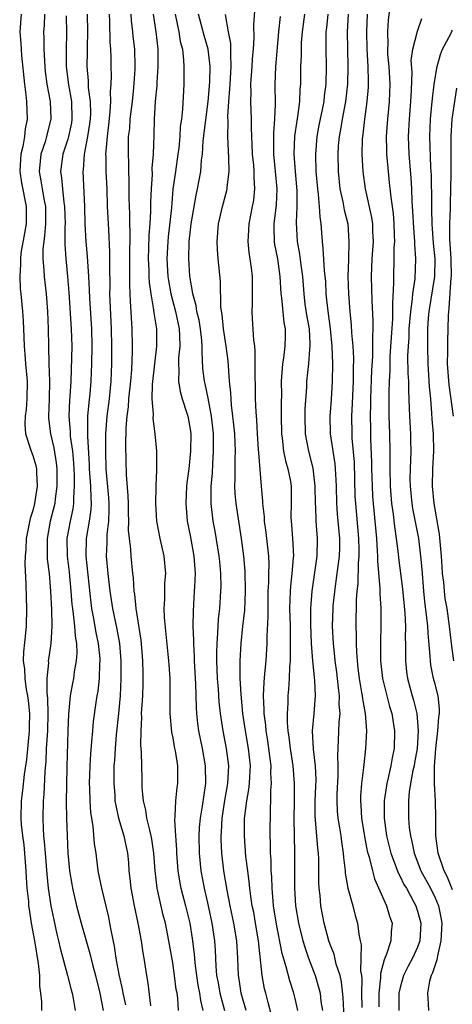
# Model space of a CAD drawing. Units: inches. Extents: x 2613000 to 2616000, y 1488000 to 1491000.
# Drawn here: x 2615114 to 2615163, y 1488614 to 1488726 of the extents above; entities that cross this region are included whole.
import ezdxf

# ---------------------------------------------------------------- set-up
doc = ezdxf.new("R2010")
doc.units = ezdxf.units.IN
doc.header["$MEASUREMENT"] = 0
doc.layers.add('LD26131488_2ft', color=16, linetype='Continuous')

msp = doc.modelspace()

# ---------------------------------------------------------------- linework, layer by layer
at = {"layer": 'LD26131488_2ft'}
for points, elevation in [([(2615155.99, 1488729), (2615155.65, 1488726.35), (2615155.56, 1488725), (2615155.58, 1488723.58), (2615155.54, 1488723), (2615155.56, 1488722.44), (2615155.69, 1488721), (2615155.83, 1488719), (2615155.76, 1488717), (2615155.56, 1488715), (2615155.41, 1488713), (2615155.43, 1488711.43), (2615155.45, 1488711), (2615155.62, 1488709), (2615155.76, 1488707.76), (2615155.92, 1488706.08), (2615156.2, 1488704.2), (2615156.28, 1488703), (2615156.33, 1488701.67), (2615156.34, 1488701), (2615156.29, 1488700.29), (2615156.29, 1488699), (2615156.24, 1488697), (2615156.25, 1488696.25), (2615156.11, 1488693.89), (2615156.13, 1488693), (2615156.12, 1488692.12), (2615155.97, 1488690.03), (2615155.84, 1488687.84), (2615155.81, 1488687), (2615155.81, 1488686.19), (2615155.74, 1488685), (2615155.7, 1488683.7), (2615155.72, 1488681), (2615155.8, 1488679), (2615155.84, 1488677), (2615155.84, 1488675.84), (2615155.82, 1488675), (2615155.86, 1488673), (2615156.03, 1488671), (2615156.2, 1488669.8), (2615156.37, 1488668.37), (2615156.56, 1488667), (2615156.76, 1488665.24), (2615156.8, 1488664.8), (2615157.26, 1488661.26), (2615157.53, 1488658.47), (2615157.6, 1488657), (2615157.59, 1488655.59), (2615157.62, 1488655), (2615157.6, 1488653.6), (2615157.61, 1488653), (2615157.74, 1488651.74), (2615157.83, 1488651), (2615158.37, 1488649), (2615158.51, 1488648.51), (2615158.9, 1488647), (2615159.06, 1488645), (2615158.93, 1488643), (2615158.66, 1488641.34), (2615158.6, 1488641), (2615158.47, 1488640.47), (2615158.2, 1488639), (2615158.04, 1488638.04), (2615157.95, 1488637), (2615157.97, 1488635), (2615158.05, 1488633.95), (2615158.17, 1488633), (2615158.35, 1488632.35), (2615158.59, 1488631), (2615159.38, 1488629), (2615160.46, 1488627), (2615161, 1488625.89), (2615161.37, 1488625), (2615161.66, 1488623.66), (2615161.75, 1488623), (2615161.66, 1488621), (2615161.26, 1488619.26), (2615161.18, 1488618.82), (2615160.69, 1488617.31), (2615160.53, 1488617), (2615160.37, 1488616.37), (2615160.12, 1488615), (2615160.22, 1488613.78), (2615160.24, 1488613)], 9548), ([(2615145.31, 1488613), (2615145, 1488614.37), (2615144.84, 1488615), (2615144.39, 1488616.39), (2615143.99, 1488618.01), (2615143.52, 1488619.52), (2615142.87, 1488622.87), (2615142.54, 1488625), (2615142.48, 1488625.52), (2615142.36, 1488627), (2615142.32, 1488628.32), (2615142.26, 1488629), (2615142.24, 1488630.24), (2615142.18, 1488631), (2615142.18, 1488632.18), (2615142.15, 1488633), (2615142.17, 1488636.17), (2615142.22, 1488637), (2615142.22, 1488638.22), (2615142.29, 1488639), (2615142.22, 1488640.22), (2615142.24, 1488641), (2615142.14, 1488641.86), (2615141.87, 1488643.87), (2615141.69, 1488645), (2615141.64, 1488645.64), (2615141.46, 1488647), (2615141.46, 1488647.46), (2615141.37, 1488649), (2615141.44, 1488650.56), (2615141.54, 1488651.54), (2615141.67, 1488653), (2615141.8, 1488655), (2615141.8, 1488655.8), (2615141.91, 1488658.09), (2615141.9, 1488659), (2615141.9, 1488659.9), (2615141.92, 1488661), (2615141.99, 1488661.99), (2615141.99, 1488663), (2615142.03, 1488664.03), (2615141.98, 1488665), (2615141.7, 1488667.7), (2615141.51, 1488669), (2615141.5, 1488669.5), (2615141.31, 1488671), (2615141.3, 1488671.3), (2615141.14, 1488673), (2615140.83, 1488676.83), (2615140.82, 1488677.18), (2615140.69, 1488679), (2615140.6, 1488680.6), (2615140.53, 1488681.47), (2615140.47, 1488683), (2615140.45, 1488684.45), (2615140.42, 1488685.58), (2615140.44, 1488688.44), (2615140.38, 1488689), (2615140.27, 1488689.73), (2615140.14, 1488692.14), (2615140.07, 1488693), (2615140.12, 1488693.88), (2615140.13, 1488695), (2615140.11, 1488696.11), (2615140.12, 1488697), (2615140.01, 1488697.99), (2615139.73, 1488699.73), (2615139.62, 1488701), (2615139.72, 1488702.28), (2615139.75, 1488703), (2615140.13, 1488705), (2615140.26, 1488705.74), (2615140.39, 1488707), (2615140.31, 1488708.31), (2615140.33, 1488709), (2615140.27, 1488709.73), (2615140.14, 1488711), (2615140.1, 1488712.1), (2615140.04, 1488713), (2615139.99, 1488714.01), (2615140, 1488715), (2615139.94, 1488717), (2615139.97, 1488718.03), (2615139.95, 1488719), (2615140, 1488720), (2615140.08, 1488721), (2615140.11, 1488721.89), (2615140.22, 1488723), (2615140.31, 1488724.31), (2615140.27, 1488725.73), (2615140.46, 1488728.46)], 9560), ([(2615113.69, 1488727), (2615113.54, 1488725), (2615113.64, 1488723.64), (2615113.71, 1488722.29), (2615114.05, 1488719), (2615114.21, 1488717.79), (2615114.28, 1488717), (2615114.36, 1488715), (2615114.13, 1488713.87), (2615114.04, 1488713), (2615113.85, 1488711.85), (2615113.63, 1488711), (2615113.59, 1488710.41), (2615113.53, 1488709), (2615113.72, 1488707.72), (2615114.25, 1488705), (2615114.23, 1488703), (2615114.06, 1488701.94), (2615113.65, 1488699.65), (2615113.59, 1488699), (2615113.61, 1488698.39), (2615113.51, 1488697), (2615113.56, 1488695.56), (2615113.63, 1488695), (2615113.81, 1488693), (2615113.9, 1488691.9), (2615113.96, 1488690.04), (2615114.03, 1488689), (2615114.11, 1488688.11), (2615114.18, 1488687), (2615114.35, 1488685), (2615114.34, 1488683), (2615114.23, 1488681.77), (2615114.12, 1488681), (2615114.1, 1488680.09), (2615114.16, 1488679), (2615114.75, 1488677.25), (2615114.82, 1488677), (2615115, 1488676.51), (2615115.35, 1488675.35), (2615115.42, 1488675), (2615115.42, 1488674.58), (2615115.52, 1488673), (2615115.21, 1488671), (2615115, 1488670.2), (2615114.71, 1488669.29), (2615114.23, 1488667), (2615114.19, 1488665.81), (2615114.12, 1488665), (2615114.11, 1488664.11), (2615114.22, 1488661.78), (2615114.25, 1488660.25), (2615114.3, 1488659), (2615114.25, 1488657), (2615114.18, 1488656.18), (2615113.94, 1488654.06), (2615113.92, 1488653), (2615114.05, 1488652.05), (2615114.08, 1488651), (2615114.26, 1488649.74), (2615114.41, 1488649), (2615114.48, 1488648.48), (2615114.62, 1488647), (2615114.59, 1488645.41), (2615114.6, 1488645), (2615114.28, 1488641.72), (2615114.01, 1488640.01), (2615113.83, 1488638.17), (2615113.69, 1488637), (2615113.65, 1488635), (2615113.69, 1488634.31), (2615113.82, 1488633), (2615113.96, 1488631.96), (2615114.05, 1488631), (2615114.21, 1488629), (2615114.24, 1488628.24), (2615114.34, 1488627), (2615114.5, 1488625.5), (2615114.53, 1488625), (2615114.58, 1488624.58), (2615114.83, 1488623), (2615115.19, 1488621), (2615115.62, 1488618.38), (2615115.76, 1488617), (2615115.78, 1488615.78), (2615115.9, 1488615), (2615116, 1488614), (2615116.01, 1488613)], 9580), ([(2615116.35, 1488727), (2615116.29, 1488725.71), (2615116.24, 1488725), (2615116.27, 1488724.27), (2615116.28, 1488723), (2615116.33, 1488721.67), (2615116.37, 1488721), (2615116.43, 1488720.43), (2615116.61, 1488719), (2615117, 1488717), (2615117.08, 1488715), (2615116.65, 1488713.35), (2615116.58, 1488713), (2615116.4, 1488712.4), (2615115.93, 1488711), (2615115.83, 1488710.17), (2615115.73, 1488709), (2615115.94, 1488707.94), (2615116.08, 1488707), (2615116.31, 1488705.69), (2615116.45, 1488705), (2615116.44, 1488704.44), (2615116.46, 1488703), (2615116.36, 1488701.64), (2615116.25, 1488701), (2615116.17, 1488700.17), (2615116.16, 1488699), (2615116.27, 1488697.73), (2615116.3, 1488697), (2615116.52, 1488695), (2615116.67, 1488693), (2615116.75, 1488691), (2615116.79, 1488689), (2615116.85, 1488687), (2615116.93, 1488685), (2615116.88, 1488683), (2615116.78, 1488681), (2615116.79, 1488680.79), (2615117.01, 1488679), (2615117.4, 1488677.4), (2615117.68, 1488675.68), (2615117.75, 1488675), (2615117.77, 1488673), (2615117.56, 1488671.56), (2615117.51, 1488671), (2615117, 1488669), (2615116.63, 1488667), (2615116.66, 1488664.66), (2615116.86, 1488663), (2615117.01, 1488661), (2615117.13, 1488658.87), (2615117.18, 1488657), (2615117.07, 1488655), (2615116.79, 1488653.21), (2615116.77, 1488653), (2615116.78, 1488652.78), (2615116.61, 1488651), (2615116.61, 1488649.39), (2615116.69, 1488648.69), (2615116.73, 1488647), (2615116.68, 1488645), (2615116.54, 1488643), (2615116.48, 1488641.52), (2615116.37, 1488640.37), (2615116.26, 1488637.73), (2615116.19, 1488637), (2615116.14, 1488635), (2615116.19, 1488633.81), (2615116.24, 1488633), (2615116.32, 1488632.32), (2615116.4, 1488631), (2615116.59, 1488628.59), (2615116.76, 1488627), (2615117.06, 1488625), (2615117.39, 1488623.39), (2615117.75, 1488621.75), (2615117.95, 1488621), (2615118.13, 1488620.13), (2615118.99, 1488617.01), (2615119.39, 1488615.39), (2615119.5, 1488615), (2615119.62, 1488614.38), (2615119.83, 1488613)], 9578), ([(2615118.83, 1488726.83), (2615118.84, 1488724.84), (2615118.82, 1488723), (2615118.82, 1488721.18), (2615118.82, 1488721), (2615119.07, 1488718.93), (2615119.41, 1488717), (2615119.48, 1488715), (2615119.42, 1488714.58), (2615119.09, 1488713), (2615119, 1488712.7), (2615118.43, 1488711), (2615118.17, 1488709), (2615118.29, 1488708.29), (2615118.4, 1488707), (2615118.56, 1488705.44), (2615118.64, 1488705), (2615118.69, 1488703), (2615118.66, 1488702.66), (2615118.68, 1488700.68), (2615118.79, 1488699), (2615118.99, 1488696.99), (2615119.14, 1488695.14), (2615119.4, 1488691), (2615119.45, 1488689), (2615119.36, 1488685), (2615119.25, 1488683.25), (2615119.21, 1488682.79), (2615119.12, 1488681), (2615119.27, 1488679.27), (2615119.29, 1488678.71), (2615119.53, 1488677), (2615119.65, 1488675.65), (2615119.73, 1488674.27), (2615119.75, 1488673), (2615119.65, 1488671.65), (2615119.66, 1488671), (2615119.58, 1488670.42), (2615119.26, 1488669), (2615118.89, 1488667), (2615118.92, 1488665), (2615119.15, 1488663.15), (2615119.36, 1488661), (2615119.47, 1488659.47), (2615119.53, 1488659), (2615119.63, 1488658.37), (2615119.77, 1488657), (2615119.83, 1488655.83), (2615120, 1488655), (2615120.05, 1488653.95), (2615119.97, 1488653), (2615119.74, 1488651.74), (2615119.64, 1488651), (2615119.53, 1488650.47), (2615119.28, 1488649), (2615119.08, 1488646.92), (2615119, 1488645), (2615118.89, 1488640.89), (2615118.83, 1488636.83), (2615118.86, 1488635), (2615118.93, 1488633), (2615119.02, 1488631), (2615119.21, 1488629), (2615119.45, 1488627.45), (2615119.53, 1488627), (2615119.99, 1488625), (2615120.53, 1488623), (2615121.54, 1488619.54), (2615121.86, 1488618.14), (2615122.16, 1488617), (2615122.65, 1488615), (2615123.06, 1488613)], 9576), ([(2615125.65, 1488613.65), (2615125.33, 1488615), (2615125.28, 1488615.28), (2615124.87, 1488617.13), (2615124.55, 1488619), (2615124.36, 1488620.36), (2615124, 1488622), (2615123.83, 1488623), (2615123.68, 1488623.68), (2615122.88, 1488627), (2615122.49, 1488629), (2615122.23, 1488631), (2615122.07, 1488632.07), (2615121.9, 1488634.1), (2615121.65, 1488635.65), (2615121.56, 1488637), (2615121.53, 1488638.47), (2615121.5, 1488639), (2615121.57, 1488641), (2615121.64, 1488642.36), (2615121.77, 1488643.77), (2615121.85, 1488645), (2615121.94, 1488646.06), (2615122.25, 1488648.25), (2615122.37, 1488649), (2615122.47, 1488649.53), (2615122.62, 1488651), (2615122.68, 1488652.68), (2615122.72, 1488653), (2615122.7, 1488653.3), (2615122.53, 1488655), (2615122.26, 1488656.26), (2615121.96, 1488658.04), (2615121.77, 1488659), (2615121.67, 1488659.67), (2615121.09, 1488665), (2615121.15, 1488667), (2615121.5, 1488669), (2615121.68, 1488670.32), (2615121.71, 1488671), (2615121.66, 1488671.66), (2615121.63, 1488673), (2615121.49, 1488675), (2615121.48, 1488675.48), (2615121.28, 1488678.72), (2615121.28, 1488679), (2615121.3, 1488679.3), (2615121.29, 1488681), (2615121.44, 1488682.56), (2615121.56, 1488683.56), (2615121.68, 1488685), (2615121.75, 1488687), (2615121.79, 1488689), (2615121.75, 1488691), (2615121.52, 1488694.48), (2615121.49, 1488695.49), (2615121.41, 1488697), (2615121.29, 1488698.71), (2615121.27, 1488699.27), (2615121.12, 1488701), (2615121, 1488702.97), (2615120.95, 1488705), (2615120.76, 1488709), (2615120.79, 1488709.21), (2615120.93, 1488711), (2615121.31, 1488713), (2615121.54, 1488714.46), (2615121.6, 1488715), (2615121.63, 1488715.63), (2615121.61, 1488717), (2615121.39, 1488718.61), (2615121.37, 1488719.37), (2615121.22, 1488721), (2615121.26, 1488722.74), (2615121.26, 1488723.26), (2615121.29, 1488725), (2615121.25, 1488727)], 9574), ([(2615123.75, 1488727), (2615123.78, 1488726.22), (2615123.81, 1488723.81), (2615123.88, 1488723), (2615123.91, 1488722.09), (2615123.91, 1488721), (2615123.95, 1488719.95), (2615123.93, 1488719), (2615123.86, 1488718.14), (2615123.9, 1488717), (2615123.83, 1488715.83), (2615123.67, 1488714.33), (2615123.49, 1488713), (2615123.34, 1488711.34), (2615123.33, 1488711), (2615123.34, 1488710.66), (2615123.35, 1488709), (2615123.45, 1488707), (2615123.52, 1488705), (2615123.64, 1488702.36), (2615123.79, 1488699.79), (2615123.78, 1488698.22), (2615123.8, 1488695.8), (2615123.79, 1488695), (2615123.81, 1488694.19), (2615123.96, 1488691), (2615124.01, 1488689), (2615124, 1488687), (2615123.93, 1488685), (2615123.72, 1488683), (2615123.46, 1488681), (2615123.32, 1488679), (2615123.31, 1488677), (2615123.37, 1488675), (2615123.66, 1488671.66), (2615123.7, 1488671), (2615123.71, 1488670.29), (2615123.65, 1488669), (2615123.46, 1488667.46), (2615123.45, 1488667), (2615123.47, 1488666.53), (2615123.41, 1488665), (2615123.58, 1488663), (2615123.82, 1488661), (2615124.13, 1488659), (2615124.63, 1488656.63), (2615124.91, 1488655), (2615125.08, 1488653), (2615125.07, 1488651), (2615124.98, 1488649.02), (2615124.8, 1488647), (2615124.55, 1488644.55), (2615124.41, 1488643), (2615124.33, 1488641.67), (2615124.27, 1488641), (2615124.25, 1488640.25), (2615124.25, 1488639), (2615124.37, 1488637.63), (2615124.4, 1488637), (2615124.48, 1488636.48), (2615124.82, 1488635), (2615125.41, 1488633), (2615125.84, 1488631), (2615125.94, 1488629.94), (2615126, 1488629), (2615126.11, 1488628.11), (2615126.22, 1488627), (2615126.59, 1488625), (2615127.01, 1488622.99), (2615127.38, 1488621), (2615127.6, 1488619.6), (2615127.7, 1488619), (2615128, 1488617), (2615128.15, 1488616.15), (2615128.45, 1488613.55)], 9572), ([(2615131.68, 1488613), (2615131.58, 1488614.42), (2615131.5, 1488615), (2615131.41, 1488615.41), (2615131.22, 1488617), (2615131, 1488618.48), (2615130.56, 1488621), (2615130.16, 1488623), (2615129.91, 1488623.91), (2615129.22, 1488627), (2615128.99, 1488628.99), (2615128.86, 1488631), (2615128.62, 1488632.62), (2615128.55, 1488633), (2615128.37, 1488633.63), (2615128.06, 1488635), (2615127.94, 1488635.94), (2615127.66, 1488637), (2615127.51, 1488638.49), (2615127.5, 1488639.5), (2615127.46, 1488641), (2615127.45, 1488642.55), (2615127.37, 1488643.37), (2615127.39, 1488645), (2615127.46, 1488646.54), (2615127.45, 1488647), (2615127.47, 1488647.47), (2615127.57, 1488649), (2615127.63, 1488650.37), (2615127.64, 1488651), (2615127.61, 1488651.61), (2615127.59, 1488653), (2615127.48, 1488654.52), (2615127.39, 1488655.39), (2615126.82, 1488659), (2615126.66, 1488660.66), (2615126.6, 1488661), (2615126.51, 1488662.51), (2615126.44, 1488663), (2615126.24, 1488665), (2615126.21, 1488665.79), (2615126.05, 1488667), (2615125.96, 1488667.96), (2615125.99, 1488669), (2615125.95, 1488669.95), (2615125.93, 1488671), (2615125.9, 1488671.9), (2615125.7, 1488674.3), (2615125.64, 1488677.64), (2615125.68, 1488679.68), (2615125.78, 1488681), (2615125.93, 1488682.07), (2615125.99, 1488683), (2615126.2, 1488685), (2615126.32, 1488686.32), (2615126.42, 1488688.42), (2615126.42, 1488689), (2615126.36, 1488691), (2615126.16, 1488694.16), (2615126.15, 1488695), (2615126.09, 1488696.09), (2615126.11, 1488697.89), (2615126.1, 1488699), (2615126.15, 1488702.15), (2615126.11, 1488703), (2615126.11, 1488704.11), (2615126.04, 1488705.96), (2615126.04, 1488708.04), (2615126, 1488709), (2615125.98, 1488709.98), (2615125.93, 1488711), (2615125.93, 1488711.93), (2615125.96, 1488713), (2615126.08, 1488713.92), (2615126.15, 1488715), (2615126.4, 1488717), (2615126.57, 1488718.57), (2615126.7, 1488720.7), (2615126.71, 1488721), (2615126.66, 1488723), (2615126.47, 1488724.47), (2615126.43, 1488725), (2615126.28, 1488726.28), (2615126.26, 1488727)], 9570), ([(2615128.75, 1488727), (2615129.06, 1488725), (2615129.31, 1488723), (2615129.31, 1488721), (2615129.18, 1488719.18), (2615129.17, 1488718.83), (2615129, 1488717), (2615128.87, 1488715), (2615128.84, 1488713.16), (2615128.77, 1488711), (2615128.63, 1488709.37), (2615128.64, 1488708.64), (2615128.53, 1488707), (2615128.46, 1488705.54), (2615128.46, 1488704.46), (2615128.37, 1488703), (2615128.27, 1488701.73), (2615128.24, 1488700.24), (2615128.2, 1488699), (2615128.27, 1488697.73), (2615128.27, 1488697), (2615128.31, 1488696.31), (2615128.5, 1488695), (2615128.82, 1488693.18), (2615128.84, 1488692.84), (2615129.13, 1488691), (2615129.14, 1488689), (2615128.65, 1488684.65), (2615128.62, 1488683), (2615128.76, 1488681.24), (2615128.74, 1488680.74), (2615128.97, 1488679), (2615129.15, 1488677), (2615129.16, 1488675.16), (2615129.13, 1488674.87), (2615129.07, 1488673), (2615129.04, 1488671), (2615129.16, 1488669), (2615129.52, 1488667), (2615129.98, 1488665), (2615130.17, 1488663), (2615130.08, 1488661.92), (2615130.06, 1488661), (2615130.06, 1488660.06), (2615129.99, 1488659), (2615130.02, 1488657.98), (2615130.52, 1488653), (2615130.54, 1488652.54), (2615130.67, 1488651), (2615130.68, 1488649), (2615130.67, 1488647), (2615130.86, 1488644.86), (2615131, 1488644.21), (2615131.18, 1488643.18), (2615131.27, 1488642.73), (2615131.53, 1488641), (2615131.53, 1488639), (2615131.46, 1488638.54), (2615131.31, 1488637), (2615131.26, 1488635.26), (2615131.21, 1488634.79), (2615131.32, 1488633), (2615131.44, 1488631.44), (2615131.44, 1488631), (2615131.6, 1488629), (2615131.79, 1488627.79), (2615131.94, 1488627), (2615132.46, 1488625), (2615132.95, 1488623), (2615133.23, 1488621.23), (2615133.45, 1488619.45), (2615133.52, 1488618.48), (2615133.71, 1488617), (2615133.89, 1488615.89), (2615134.06, 1488615), (2615134.16, 1488614.16), (2615134.44, 1488613)], 9568), ([(2615131.27, 1488727), (2615131.69, 1488725), (2615131.87, 1488723.87), (2615132.11, 1488723), (2615132.25, 1488721.75), (2615132.27, 1488721), (2615132.26, 1488720.25), (2615132.26, 1488719), (2615132.12, 1488716.12), (2615131.99, 1488715), (2615131.86, 1488714.14), (2615131.81, 1488713), (2615131.69, 1488711.69), (2615131.6, 1488711), (2615131.31, 1488709), (2615131.03, 1488706.97), (2615130.85, 1488704.85), (2615130.47, 1488701.53), (2615130.43, 1488701), (2615130.34, 1488699), (2615130.46, 1488697), (2615130.52, 1488696.53), (2615130.79, 1488695), (2615131.3, 1488693), (2615131.73, 1488691), (2615131.79, 1488690.21), (2615131.82, 1488689), (2615131.68, 1488687.68), (2615131.66, 1488687), (2615131.7, 1488686.3), (2615131.65, 1488685), (2615131.84, 1488683.84), (2615132.09, 1488683), (2615132.63, 1488681.37), (2615132.74, 1488681), (2615133, 1488679.51), (2615133.06, 1488679), (2615133.05, 1488677), (2615132.84, 1488675), (2615132.63, 1488673.37), (2615132.59, 1488673), (2615132.5, 1488671), (2615132.66, 1488669), (2615133, 1488667.34), (2615133.43, 1488665), (2615133.56, 1488663), (2615133.48, 1488661.48), (2615133.47, 1488661), (2615133.32, 1488658.68), (2615133.31, 1488657), (2615133.38, 1488655.38), (2615133.37, 1488655), (2615133.47, 1488653.47), (2615133.47, 1488653), (2615133.62, 1488650.38), (2615133.68, 1488647.68), (2615133.72, 1488647), (2615133.84, 1488645.84), (2615133.95, 1488645), (2615134.36, 1488643), (2615134.72, 1488641), (2615134.74, 1488639), (2615134.37, 1488636.37), (2615134.14, 1488635), (2615134.04, 1488633.96), (2615133.99, 1488633), (2615134.01, 1488631), (2615134.21, 1488629), (2615134.59, 1488627), (2615135.05, 1488625), (2615135.47, 1488623), (2615135.78, 1488621), (2615135.86, 1488619.86), (2615135.93, 1488618.07), (2615136.02, 1488617), (2615136.18, 1488616.18), (2615136.37, 1488615), (2615136.91, 1488613)], 9566), ([(2615139.39, 1488613), (2615138.84, 1488615), (2615138.6, 1488616.6), (2615138.52, 1488617), (2615138.46, 1488619), (2615138.34, 1488621), (2615138, 1488623), (2615137.57, 1488625), (2615137.22, 1488626.78), (2615136.84, 1488629), (2615136.6, 1488631), (2615136.53, 1488632.53), (2615136.53, 1488633), (2615136.57, 1488633.43), (2615136.66, 1488635), (2615136.96, 1488637.04), (2615137.32, 1488639), (2615137.43, 1488641), (2615137.16, 1488643), (2615136.75, 1488645), (2615136.45, 1488647), (2615136.31, 1488648.31), (2615136.23, 1488649.77), (2615136.13, 1488651), (2615136.06, 1488653), (2615136.05, 1488653.95), (2615136.07, 1488655), (2615136.17, 1488656.17), (2615136.19, 1488657), (2615136.23, 1488657.77), (2615136.38, 1488659), (2615136.52, 1488661), (2615136.53, 1488661.47), (2615136.51, 1488663), (2615136.38, 1488664.38), (2615136.33, 1488665), (2615135.86, 1488667.86), (2615135.63, 1488669), (2615135.39, 1488671), (2615135.38, 1488671.38), (2615135.39, 1488673), (2615135.53, 1488674.47), (2615135.57, 1488675.57), (2615135.68, 1488677), (2615135.68, 1488678.32), (2615135.66, 1488679), (2615135.45, 1488681), (2615135.06, 1488683.06), (2615134.7, 1488684.7), (2615134.63, 1488685), (2615134.46, 1488686.46), (2615134.35, 1488688.35), (2615134.37, 1488689), (2615134.32, 1488689.68), (2615134.18, 1488691), (2615134.01, 1488692.01), (2615133.77, 1488693), (2615133.68, 1488693.68), (2615133.3, 1488695), (2615133.28, 1488695.28), (2615133, 1488696.78), (2615132.97, 1488697.03), (2615132.85, 1488699), (2615132.89, 1488701), (2615133, 1488701.99), (2615133.12, 1488703), (2615133.69, 1488706.31), (2615133.85, 1488707), (2615134.2, 1488709), (2615134.3, 1488710.3), (2615134.4, 1488711), (2615134.5, 1488712.5), (2615135.05, 1488717), (2615135.25, 1488719.25), (2615135.3, 1488721), (2615135.07, 1488723), (2615134.58, 1488724.58), (2615133.94, 1488727)], 9564), ([(2615142.33, 1488612.33), (2615141.93, 1488613.93), (2615141.63, 1488615), (2615141.5, 1488615.5), (2615141.24, 1488617), (2615140.82, 1488621), (2615140.48, 1488623), (2615140.26, 1488624.26), (2615140.1, 1488625), (2615139.93, 1488626.07), (2615139.81, 1488627), (2615139.74, 1488627.74), (2615139.57, 1488629), (2615139.37, 1488630.63), (2615139.2, 1488633), (2615139.22, 1488635), (2615139.24, 1488635.24), (2615139.46, 1488637), (2615139.71, 1488638.29), (2615139.78, 1488639), (2615139.8, 1488639.8), (2615139.89, 1488641), (2615139.67, 1488643), (2615139.32, 1488645), (2615139.03, 1488647), (2615138.81, 1488649.19), (2615138.72, 1488651), (2615138.72, 1488653), (2615138.81, 1488655), (2615139.01, 1488657), (2615139.23, 1488658.77), (2615139.34, 1488661), (2615139.29, 1488663.29), (2615139.12, 1488665), (2615138.86, 1488667), (2615138.26, 1488671), (2615138.15, 1488672.15), (2615138.11, 1488673), (2615138.15, 1488673.85), (2615138.15, 1488676.15), (2615138.19, 1488677), (2615138.09, 1488679), (2615138, 1488680), (2615137.89, 1488681), (2615137.73, 1488682.27), (2615137.67, 1488683), (2615137.66, 1488683.66), (2615137.51, 1488685), (2615137.34, 1488687.34), (2615137.13, 1488689), (2615136.82, 1488691), (2615136.65, 1488692.65), (2615136.51, 1488693.49), (2615136.46, 1488696.46), (2615136.21, 1488699), (2615136.11, 1488700.11), (2615136.07, 1488701), (2615136.24, 1488703), (2615136.7, 1488705), (2615137.18, 1488706.82), (2615137.22, 1488707), (2615137.22, 1488707.22), (2615137.45, 1488709), (2615137.43, 1488710.57), (2615137.37, 1488711.37), (2615137.31, 1488713), (2615137.33, 1488714.67), (2615137.31, 1488715.31), (2615137.4, 1488717), (2615137.54, 1488718.46), (2615137.56, 1488719), (2615137.7, 1488721), (2615137.63, 1488722.37), (2615137.65, 1488723), (2615137.64, 1488723.64), (2615137.36, 1488725), (2615137.04, 1488726.96)], 9562), ([(2615143.27, 1488726.73), (2615143.09, 1488725), (2615142.74, 1488721), (2615142.67, 1488719), (2615142.71, 1488716.71), (2615142.65, 1488715), (2615142.52, 1488713.48), (2615142.54, 1488712.54), (2615142.53, 1488711), (2615142.73, 1488709), (2615142.9, 1488707), (2615142.82, 1488705.17), (2615142.57, 1488703), (2615142.56, 1488702.56), (2615142.6, 1488701), (2615142.65, 1488700.65), (2615142.97, 1488699), (2615143.26, 1488697), (2615143.38, 1488695), (2615143.45, 1488694.55), (2615143.71, 1488691.71), (2615143.85, 1488691), (2615143.85, 1488690.15), (2615143.82, 1488689), (2615143.66, 1488687.66), (2615143.56, 1488687), (2615143.5, 1488686.5), (2615143.41, 1488685), (2615143.42, 1488683.42), (2615143.39, 1488682.61), (2615143.39, 1488681), (2615143.43, 1488679), (2615143.51, 1488678.49), (2615143.68, 1488677), (2615143.9, 1488675.9), (2615144.17, 1488675), (2615144.45, 1488673.55), (2615144.54, 1488673), (2615144.55, 1488672.55), (2615144.54, 1488671), (2615144.52, 1488669.48), (2615144.53, 1488669), (2615144.58, 1488668.58), (2615144.7, 1488667), (2615144.8, 1488665), (2615144.79, 1488664.79), (2615144.62, 1488663), (2615144.45, 1488661.55), (2615144.41, 1488661), (2615144.37, 1488659), (2615144.41, 1488657), (2615144.44, 1488653.56), (2615144.41, 1488653), (2615144.34, 1488652.34), (2615144.3, 1488651), (2615144.24, 1488649.76), (2615144.16, 1488649), (2615144.16, 1488648.16), (2615144.1, 1488647), (2615144.09, 1488645.91), (2615144.17, 1488645), (2615144.28, 1488644.28), (2615144.41, 1488643), (2615144.72, 1488641), (2615144.9, 1488639), (2615144.88, 1488636.88), (2615144.85, 1488635), (2615144.93, 1488631), (2615144.91, 1488627), (2615145.03, 1488625), (2615145.37, 1488623), (2615145.87, 1488621), (2615146.13, 1488620.13), (2615146.53, 1488619), (2615147.29, 1488617), (2615147.68, 1488615.68), (2615147.84, 1488615), (2615147.95, 1488614.05), (2615148.12, 1488613)], 9558), ([(2615150.68, 1488610.68), (2615150.5, 1488614.5), (2615150.29, 1488616.29), (2615150.13, 1488617), (2615149.7, 1488618.3), (2615149.44, 1488619.44), (2615149, 1488620.55), (2615148.84, 1488621), (2615148.33, 1488623), (2615147.95, 1488625), (2615147.85, 1488626.15), (2615147.74, 1488627), (2615147.69, 1488627.69), (2615147.69, 1488630.31), (2615147.66, 1488631), (2615147.59, 1488631.59), (2615147.28, 1488635.28), (2615147.29, 1488637), (2615147.38, 1488638.62), (2615147.4, 1488639.4), (2615147.33, 1488641), (2615147.09, 1488642.91), (2615146.99, 1488645), (2615147.18, 1488647), (2615147.32, 1488649), (2615147.25, 1488650.75), (2615147.02, 1488653), (2615146.85, 1488655), (2615146.78, 1488657.22), (2615146.8, 1488659), (2615146.94, 1488661), (2615147.51, 1488665), (2615147.56, 1488667), (2615147.41, 1488669), (2615147.36, 1488670.64), (2615147.33, 1488671), (2615147.3, 1488673), (2615147.06, 1488675.06), (2615146.55, 1488677), (2615146.19, 1488679), (2615146.14, 1488681), (2615146.16, 1488681.84), (2615146.32, 1488684.32), (2615146.35, 1488685), (2615146.55, 1488687), (2615146.68, 1488688.68), (2615146.72, 1488689), (2615146.72, 1488689.28), (2615146.62, 1488691), (2615146.37, 1488692.37), (2615146.16, 1488693.84), (2615146.01, 1488695), (2615145.86, 1488697), (2615145.69, 1488698.31), (2615145.54, 1488699.54), (2615145.28, 1488701), (2615145.17, 1488703.17), (2615145.24, 1488705), (2615145.21, 1488706.79), (2615145.02, 1488709), (2615144.88, 1488711), (2615144.96, 1488713.04), (2615145.21, 1488714.79), (2615145.31, 1488715.31), (2615145.52, 1488717), (2615145.57, 1488718.43), (2615145.63, 1488719), (2615145.66, 1488721), (2615145.72, 1488722.28), (2615145.71, 1488723), (2615145.73, 1488723.73), (2615145.82, 1488725), (2615146.1, 1488727)], 9556), ([(2615148.74, 1488727), (2615148.57, 1488725.43), (2615148.51, 1488725), (2615148.5, 1488724.5), (2615148.5, 1488723), (2615148.54, 1488721), (2615148.51, 1488719), (2615148.33, 1488717.67), (2615148.27, 1488717), (2615148.1, 1488716.1), (2615147.71, 1488714.29), (2615147.48, 1488713), (2615147.31, 1488711), (2615147.36, 1488709), (2615147.54, 1488707), (2615147.63, 1488706.37), (2615147.75, 1488705), (2615147.81, 1488703.81), (2615147.93, 1488703), (2615148.07, 1488701), (2615148.18, 1488700.18), (2615148.33, 1488697.67), (2615148.41, 1488697), (2615148.45, 1488696.45), (2615148.52, 1488695), (2615148.69, 1488693.32), (2615149, 1488691), (2615149.2, 1488689), (2615149.26, 1488687), (2615149.22, 1488685), (2615149.1, 1488682.9), (2615148.97, 1488681), (2615149.02, 1488679), (2615149.28, 1488677.28), (2615149.3, 1488677), (2615149.54, 1488675.54), (2615149.59, 1488675), (2615149.61, 1488674.39), (2615149.69, 1488673), (2615149.74, 1488671), (2615149.82, 1488669.82), (2615150.05, 1488667), (2615150.05, 1488665.95), (2615150.02, 1488665), (2615149.86, 1488663.86), (2615149.77, 1488663), (2615149.56, 1488661.56), (2615149.32, 1488659.32), (2615149.3, 1488659), (2615149.24, 1488657), (2615149.33, 1488655), (2615149.51, 1488653.51), (2615149.55, 1488653), (2615149.72, 1488651.72), (2615149.81, 1488651), (2615149.91, 1488649.91), (2615150.03, 1488649), (2615150.01, 1488648.01), (2615150.09, 1488647), (2615149.99, 1488645.99), (2615149.93, 1488643.93), (2615149.84, 1488642.16), (2615149.89, 1488641), (2615149.88, 1488639.88), (2615149.78, 1488637.78), (2615149.76, 1488637), (2615149.82, 1488635.82), (2615149.89, 1488635), (2615150.07, 1488633.92), (2615150.21, 1488633), (2615150.29, 1488632.29), (2615150.5, 1488631), (2615150.51, 1488630.51), (2615150.7, 1488629), (2615150.71, 1488628.71), (2615151.02, 1488627.02), (2615151.59, 1488625), (2615151.87, 1488623.87), (2615152.13, 1488623), (2615152.26, 1488621.74), (2615152.42, 1488621), (2615152.54, 1488620.54), (2615152.52, 1488619), (2615152.48, 1488617.52), (2615152.57, 1488617), (2615152.61, 1488616.61), (2615152.6, 1488615), (2615152.63, 1488613.37)], 9554), ([(2615151.05, 1488727), (2615150.95, 1488725), (2615151.02, 1488721), (2615150.97, 1488719), (2615150.75, 1488717), (2615150.37, 1488715), (2615150.18, 1488713.82), (2615150.02, 1488713), (2615149.92, 1488711.92), (2615149.86, 1488711), (2615149.91, 1488709), (2615150.12, 1488707), (2615150.45, 1488705.55), (2615150.61, 1488704.61), (2615151.01, 1488703), (2615151.15, 1488701), (2615151.08, 1488698.92), (2615151.04, 1488697), (2615151.09, 1488695), (2615151.24, 1488693), (2615151.42, 1488691.42), (2615151.45, 1488690.55), (2615151.6, 1488689), (2615151.66, 1488687.66), (2615151.62, 1488686.38), (2615151.62, 1488685), (2615151.53, 1488682.47), (2615151.45, 1488681), (2615151.47, 1488679), (2615151.49, 1488678.51), (2615151.73, 1488675.73), (2615151.84, 1488671.84), (2615151.88, 1488671), (2615152.23, 1488667), (2615152.27, 1488665.73), (2615152.26, 1488665), (2615152.19, 1488664.19), (2615152.16, 1488661.84), (2615152.06, 1488661), (2615151.98, 1488659.98), (2615151.93, 1488657), (2615151.97, 1488655.97), (2615151.97, 1488655), (2615152, 1488654), (2615152.07, 1488653), (2615152.18, 1488652.18), (2615152.3, 1488651), (2615152.6, 1488649.4), (2615152.66, 1488649), (2615152.68, 1488648.68), (2615153, 1488647), (2615153.15, 1488645), (2615153.06, 1488643), (2615152.85, 1488641.15), (2615152.83, 1488640.83), (2615152.6, 1488639), (2615152.48, 1488637.52), (2615152.46, 1488637), (2615152.5, 1488636.5), (2615152.57, 1488635), (2615152.91, 1488632.91), (2615153.25, 1488631.25), (2615153.31, 1488631), (2615153.46, 1488630.54), (2615153.83, 1488629), (2615154.08, 1488628.08), (2615155.46, 1488625), (2615155.8, 1488623.8), (2615156.09, 1488623), (2615155.98, 1488622.02), (2615155.94, 1488621), (2615155.45, 1488619.45), (2615155.18, 1488618.82), (2615154.76, 1488617.24), (2615154.76, 1488616.76), (2615154.57, 1488615), (2615154.57, 1488613.43)], 9552), ([(2615153.23, 1488727), (2615153.16, 1488725), (2615153.21, 1488723), (2615153.32, 1488721), (2615153.33, 1488719.33), (2615153.36, 1488719), (2615153.34, 1488718.66), (2615153.2, 1488717), (2615152.91, 1488715), (2615152.72, 1488713.28), (2615152.68, 1488713), (2615152.65, 1488712.65), (2615152.61, 1488711), (2615152.72, 1488709), (2615152.99, 1488707), (2615153.74, 1488703.74), (2615153.85, 1488703), (2615153.86, 1488702.14), (2615153.9, 1488701), (2615153.76, 1488699), (2615153.68, 1488697), (2615153.75, 1488694.25), (2615153.89, 1488691.89), (2615153.88, 1488691), (2615153.83, 1488690.17), (2615153.86, 1488689), (2615153.84, 1488687.84), (2615153.74, 1488686.26), (2615153.62, 1488683), (2615153.62, 1488682.38), (2615153.59, 1488681), (2615153.6, 1488679.6), (2615153.63, 1488678.37), (2615153.74, 1488675.74), (2615153.74, 1488675), (2615153.79, 1488673), (2615153.84, 1488671.84), (2615153.9, 1488671), (2615154.29, 1488667), (2615154.39, 1488665.61), (2615154.42, 1488665), (2615154.41, 1488664.41), (2615154.68, 1488661.32), (2615154.67, 1488660.67), (2615154.78, 1488659), (2615154.8, 1488657.2), (2615154.77, 1488655), (2615154.77, 1488653), (2615154.98, 1488651), (2615155.79, 1488647.79), (2615156.04, 1488647), (2615156.26, 1488645.74), (2615156.37, 1488645), (2615156.33, 1488643), (2615156.09, 1488641.91), (2615155.95, 1488641), (2615155.64, 1488639.64), (2615155.47, 1488639), (2615155.16, 1488637), (2615155.16, 1488635), (2615155.45, 1488633), (2615155.94, 1488631), (2615156.52, 1488629.48), (2615156.77, 1488628.77), (2615157, 1488628.36), (2615157.44, 1488627.44), (2615157.71, 1488627), (2615158.58, 1488625.42), (2615158.8, 1488625), (2615159, 1488624.39), (2615159.37, 1488623), (2615159.26, 1488621), (2615159, 1488620.26), (2615158.43, 1488619), (2615157.93, 1488618.07), (2615157.38, 1488617), (2615157, 1488615.66), (2615156.86, 1488615), (2615156.86, 1488613)], 9550), ([(2615163, 1488626.82), (2615162.36, 1488628.36), (2615162.02, 1488629), (2615161.33, 1488631), (2615161.09, 1488633), (2615161.08, 1488635.08), (2615161.03, 1488637), (2615160.94, 1488639), (2615160.94, 1488640.94), (2615161.07, 1488643), (2615161.31, 1488645), (2615161.43, 1488646.57), (2615161.52, 1488647), (2615161.52, 1488647.52), (2615161.34, 1488649), (2615161, 1488650.34), (2615160.82, 1488651), (2615160.52, 1488652.52), (2615160.46, 1488653), (2615160.45, 1488653.55), (2615160.19, 1488656.19), (2615160.15, 1488657), (2615160.06, 1488657.94), (2615159.82, 1488659.82), (2615159.7, 1488661), (2615159.51, 1488663.51), (2615159.38, 1488665), (2615159.14, 1488667), (2615158.46, 1488670.46), (2615158.38, 1488671), (2615158.18, 1488673), (2615158.16, 1488673.84), (2615158.18, 1488675), (2615158.25, 1488677), (2615158.23, 1488678.23), (2615158.21, 1488679), (2615158.1, 1488681), (2615158.08, 1488681.92), (2615157.98, 1488683.98), (2615157.98, 1488685), (2615157.92, 1488685.92), (2615157.9, 1488687.9), (2615157.95, 1488689), (2615158.02, 1488689.98), (2615158.05, 1488691), (2615158.21, 1488693), (2615158.42, 1488694.42), (2615158.46, 1488695), (2615158.71, 1488696.71), (2615158.8, 1488699), (2615158.68, 1488700.68), (2615158.68, 1488701), (2615158.55, 1488702.55), (2615158.47, 1488704.47), (2615158.39, 1488705.61), (2615158.34, 1488707), (2615158.26, 1488708.26), (2615158.04, 1488711), (2615157.97, 1488713), (2615158.06, 1488715), (2615158.23, 1488717), (2615158.3, 1488718.3), (2615158.36, 1488720.36), (2615158.28, 1488721.72), (2615158.46, 1488723), (2615159, 1488725.07), (2615159.5, 1488726.5)], 9546), ([(2615163.13, 1488653), (2615162.88, 1488655), (2615162.66, 1488657), (2615162.36, 1488659), (2615162.16, 1488660.16), (2615162.06, 1488661), (2615161.98, 1488662.02), (2615161.86, 1488663), (2615161.79, 1488663.79), (2615161.72, 1488665), (2615161.52, 1488667.52), (2615160.9, 1488671), (2615160.71, 1488673), (2615160.75, 1488675), (2615160.85, 1488677), (2615160.8, 1488679), (2615160.67, 1488680.67), (2615160.64, 1488681.36), (2615160.51, 1488683), (2615160.37, 1488684.37), (2615160.3, 1488685.7), (2615160.19, 1488687), (2615160.15, 1488689), (2615160.18, 1488689.82), (2615160.18, 1488691), (2615160.25, 1488692.25), (2615160.32, 1488693), (2615160.96, 1488697), (2615160.99, 1488699), (2615160.82, 1488700.82), (2615160.67, 1488703), (2615160.64, 1488704.64), (2615160.61, 1488705.39), (2615160.57, 1488708.57), (2615160.51, 1488709.49), (2615160.41, 1488713), (2615160.48, 1488715), (2615160.64, 1488716.64), (2615160.69, 1488717.31), (2615160.91, 1488719), (2615161.24, 1488721), (2615161.62, 1488722.38), (2615161.84, 1488723), (2615162.83, 1488724.83), (2615162.93, 1488725.07), (2615163, 1488725.16)], 9544), ([(2615163.09, 1488681), (2615162.59, 1488684.59), (2615162.42, 1488687), (2615162.46, 1488688.46), (2615162.44, 1488689.56), (2615162.52, 1488692.52), (2615162.55, 1488693), (2615162.62, 1488693.38), (2615162.84, 1488696.84), (2615162.87, 1488697), (2615162.83, 1488699), (2615162.7, 1488701.3), (2615162.69, 1488703), (2615162.75, 1488704.75), (2615162.75, 1488705.25), (2615162.8, 1488707), (2615162.83, 1488708.83), (2615162.82, 1488711), (2615162.83, 1488713), (2615162.96, 1488715), (2615163.47, 1488718.53)], 9542)]:
    msp.add_lwpolyline(points, dxfattribs=dict(at, elevation=elevation))

doc.saveas('drawing.dxf')
